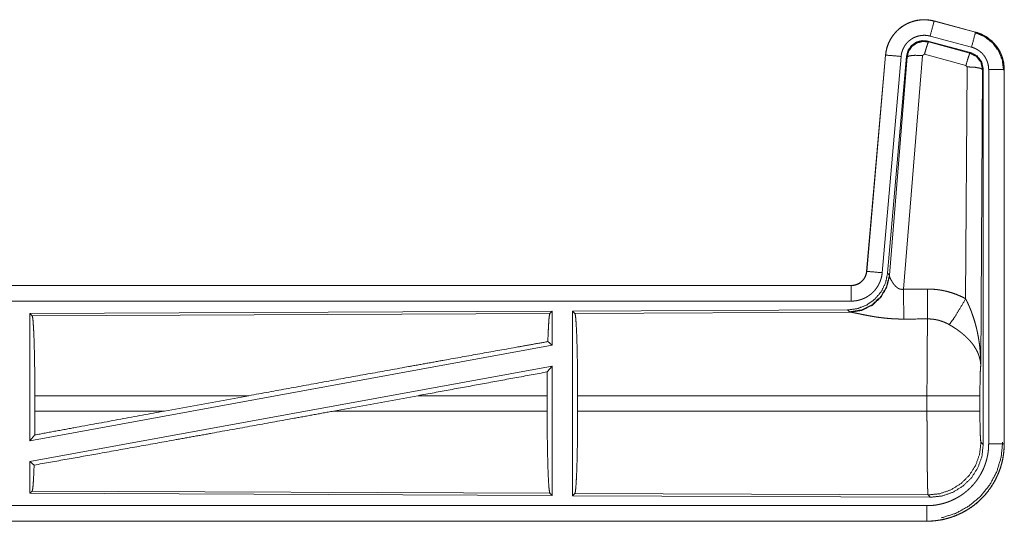
# Model space of a CAD drawing. Units: inches. Extents: x 101 to 165, y 25 to 165.
# Drawn here: x 160 to 163, y 42 to 44 of the extents above; entities that cross this region are included whole.
import ezdxf

# ---------------------------------------------------------------- set-up
doc = ezdxf.new("R2010")
doc.units = ezdxf.units.IN
doc.header["$MEASUREMENT"] = 0
doc.layers.add('customer_front', color=7, linetype='Continuous', true_color=0xffffff)

msp = doc.modelspace()

# ---------------------------------------------------------------- linework, layer by layer
at = {"layer": 'customer_front', "color": 2, "linetype": 'Continuous', "lineweight": 18}
for p, q in [((162.6447, 43.6942), (162.6448, 43.6946)), ((162.6447, 43.6942), (162.7783, 43.6584)), ((162.7784, 43.6588), (162.6448, 43.6946)), ((162.7783, 43.6584), (162.7784, 43.6588)), ((162.6249, 43.6296), (162.6266, 43.6272)), ((162.7623, 43.5927), (162.6249, 43.6296)), ((162.6266, 43.6272), (162.7602, 43.5911)), ((162.7654, 43.6101), (162.6318, 43.6459)), ((162.488, 43.5848), (162.427, 42.8877)), ((162.4274, 42.8877), (162.4884, 43.5848)), ((162.5382, 43.5804), (162.4772, 42.8833)), ((162.4884, 43.5848), (162.488, 43.5848)), ((162.5559, 43.5813), (162.4948, 42.882)), ((162.5004, 42.8758), (162.5576, 43.5789)), ((162.6074, 43.5832), (162.5462, 42.8302)), ((162.5576, 43.5789), (162.5559, 43.5813)), ((162.6136, 43.5876), (162.6074, 43.5832)), ((162.7473, 43.5516), (162.6136, 43.5876)), ((162.7602, 43.5911), (162.7623, 43.5927)), ((162.7464, 42.7994), (162.751, 43.5467)), ((162.751, 43.5467), (162.7473, 43.5516)), ((162.8009, 43.538), (162.7951, 42.5849)), ((162.8031, 43.5396), (162.8009, 43.538)), ((162.8031, 42.3295), (162.8031, 43.5396)), ((162.8206, 42.3319), (162.8206, 43.5381)), ((162.8706, 43.5381), (162.8706, 42.3319)), ((162.8706, 43.5381), (162.871, 43.5381)), ((162.871, 42.3319), (162.871, 43.5381)), ((162.4274, 42.8877), (162.427, 42.8877)), ((162.4948, 42.882), (162.5004, 42.8758)), ((162.5004, 42.8758), (162.5011, 42.8711)), ((162.3773, 42.8421), (156.8458, 42.8421)), ((157.8857, 42.8417), (162.3773, 42.8417)), ((162.3773, 42.8417), (162.3773, 42.8421)), ((162.3773, 42.7917), (157.8857, 42.7917)), ((161.4131, 42.7593), (159.7289, 42.7519)), ((159.7289, 42.7519), (159.7289, 42.3416)), ((159.7289, 42.7519), (159.7362, 42.7447)), ((159.7362, 42.7447), (161.4058, 42.7519)), ((161.4131, 42.7593), (161.4058, 42.7519)), ((161.4131, 42.7593), (161.4131, 42.6495)), ((162.3659, 42.7634), (161.4789, 42.7596)), ((161.4789, 42.7596), (161.4862, 42.7523)), ((161.4789, 42.7596), (161.4789, 42.1646)), ((161.4862, 42.7523), (162.3753, 42.7562)), ((162.3716, 42.7573), (162.3659, 42.7634)), ((162.3753, 42.7562), (162.3716, 42.7573)), ((161.4131, 42.6495), (159.7289, 42.3416)), ((161.3991, 42.6612), (161.4131, 42.6495)), ((161.4131, 42.5826), (159.7289, 42.2747)), ((161.3973, 42.5636), (161.4131, 42.5826)), ((161.4131, 42.5826), (161.4131, 42.1649)), ((159.7449, 42.4372), (159.7449, 42.487)), ((160.4348, 42.487), (159.7449, 42.487)), ((160.4348, 42.487), (160.1627, 42.4372)), ((160.98, 42.487), (160.7075, 42.4372)), ((161.3969, 42.487), (160.98, 42.487)), ((161.3969, 42.4372), (161.3969, 42.487)), ((161.4952, 42.4372), (161.4952, 42.487)), ((162.6217, 42.487), (161.4952, 42.487)), ((162.6217, 42.4372), (162.6217, 42.487)), ((162.7924, 42.487), (162.7924, 42.4372)), ((159.7449, 42.4372), (160.1627, 42.4372)), ((160.7075, 42.4372), (161.3969, 42.4372)), ((161.4952, 42.4372), (162.6217, 42.4372)), ((159.7289, 42.3416), (159.7445, 42.3603)), ((162.7957, 42.3368), (162.8031, 42.3295)), ((162.8706, 42.3319), (162.871, 42.3319)), ((159.7289, 42.2747), (159.7289, 42.1723)), ((159.7289, 42.2747), (159.7425, 42.2633)), ((159.7362, 42.1796), (159.7289, 42.1723)), ((159.7289, 42.1723), (161.4131, 42.1649)), ((161.4058, 42.1723), (159.7362, 42.1796)), ((161.4058, 42.1723), (161.4131, 42.1649)), ((161.4862, 42.1719), (161.4789, 42.1646)), ((161.4789, 42.1646), (162.6324, 42.1596)), ((162.6251, 42.167), (161.4862, 42.1719)), ((162.6324, 42.1596), (162.6251, 42.167)), ((157.8857, 42.1325), (162.6212, 42.1325)), ((162.6212, 42.0821), (156.8458, 42.0821)), ((162.6212, 42.0825), (157.8857, 42.0825)), ((162.6212, 42.0825), (162.6212, 42.0821))]:
    msp.add_line(p, q, dxfattribs=at)
for points, knots in [([(162.6448, 43.6946), (162.6315, 43.6974), (162.6179, 43.6987), (162.6043, 43.6986), (162.5908, 43.6969), (162.5775, 43.6938), (162.5647, 43.6893), (162.5524, 43.6834), (162.5408, 43.6763), (162.5301, 43.6678), (162.5204, 43.6583), (162.5117, 43.6478), (162.5043, 43.6364), (162.4981, 43.6242), (162.4933, 43.6115), (162.49, 43.5983), (162.488, 43.5848)], [0, 0, 0.062517, 0.125072, 0.187567, 0.250029, 0.312539, 0.375039, 0.43752, 0.499995, 0.562493, 0.624945, 0.687461, 0.749932, 0.81244, 0.874952, 0.937477, 1, 1]), ([(162.4884, 43.5848), (162.4888, 43.5882), (162.4892, 43.5916), (162.4898, 43.5949), (162.4904, 43.5983), (162.4919, 43.6049), (162.4937, 43.6114), (162.496, 43.6178), (162.4985, 43.6241), (162.4999, 43.6272), (162.5014, 43.6302), (162.5022, 43.6318), (162.503, 43.6333), (162.5038, 43.6348), (162.5047, 43.6362), (162.5082, 43.642), (162.5121, 43.6476), (162.5162, 43.6529), (162.5207, 43.658), (162.523, 43.6605), (162.5254, 43.6629), (162.5266, 43.6641), (162.5279, 43.6653), (162.5291, 43.6664), (162.5304, 43.6676), (162.5357, 43.6719), (162.5411, 43.6759), (162.5467, 43.6797), (162.5526, 43.6831), (162.5556, 43.6847), (162.5586, 43.6862), (162.5602, 43.6869), (162.5617, 43.6876), (162.5633, 43.6883), (162.5649, 43.689), (162.5712, 43.6914), (162.5777, 43.6935), (162.5842, 43.6952), (162.5908, 43.6965), (162.5942, 43.6971), (162.5975, 43.6975), (162.5992, 43.6977), (162.6009, 43.6979), (162.6026, 43.698), (162.6044, 43.6982), (162.6112, 43.6984), (162.6179, 43.6983), (162.6247, 43.6978), (162.6314, 43.697), (162.6381, 43.6958), (162.6447, 43.6942)], [0, 0, 0.01576, 0.03153, 0.047271, 0.062954, 0.094175, 0.125305, 0.156409, 0.187584, 0.203241, 0.218944, 0.226809, 0.23469, 0.242546, 0.250396, 0.281637, 0.31278, 0.343868, 0.375032, 0.390672, 0.406327, 0.414219, 0.422103, 0.429971, 0.437822, 0.469118, 0.500223, 0.531315, 0.562462, 0.578069, 0.593724, 0.601604, 0.609494, 0.617348, 0.625216, 0.656517, 0.68772, 0.718813, 0.749937, 0.765537, 0.781135, 0.789033, 0.796861, 0.804739, 0.812608, 0.843966, 0.875187, 0.906242, 0.937403, 0.968584, 1, 1]), ([(162.6447, 43.6942), (162.6428, 43.6872), (162.6318, 43.6459)], [0, 0, 0.145258, 1, 1]), ([(162.7783, 43.6584), (162.7764, 43.6514), (162.7654, 43.6101)], [0, 0, 0.14537, 1, 1]), ([(162.7764, 43.6572), (162.8064, 43.6447), (162.8322, 43.6248), (162.852, 43.5988), (162.8644, 43.5686), (162.8685, 43.5362)], [0, 0, 0.199752, 0.399533, 0.599449, 0.799599, 1, 1]), ([(162.7783, 43.6584), (162.7785, 43.6583), (162.7786, 43.6583), (162.7788, 43.6582), (162.7792, 43.6581), (162.7795, 43.658), (162.7808, 43.6577), (162.782, 43.6573), (162.7832, 43.6569), (162.7857, 43.6562), (162.7881, 43.6553), (162.7928, 43.6535), (162.7975, 43.6515), (162.8021, 43.6493), (162.8066, 43.6469), (162.8088, 43.6457), (162.811, 43.6443), (162.8121, 43.6437), (162.8132, 43.643), (162.8143, 43.6423), (162.8153, 43.6416), (162.8236, 43.6356), (162.8312, 43.629), (162.8349, 43.6254), (162.8384, 43.6217), (162.84, 43.6198), (162.8417, 43.6179), (162.8433, 43.6159), (162.8449, 43.6139), (162.8508, 43.6055), (162.8559, 43.5968), (162.8582, 43.5923), (162.8603, 43.5876), (162.8613, 43.5853), (162.8623, 43.5829), (162.8627, 43.5817), (162.8632, 43.5805), (162.8636, 43.5793), (162.864, 43.5781), (162.8669, 43.5683), (162.8689, 43.5584), (162.8702, 43.5483), (162.8706, 43.5381)], [0, 0, 0.000993, 0.00191, 0.002903, 0.005883, 0.00787, 0.015685, 0.023598, 0.031453, 0.047081, 0.062729, 0.093944, 0.125157, 0.156411, 0.187686, 0.203335, 0.219056, 0.22694, 0.234865, 0.242688, 0.250545, 0.31305, 0.375251, 0.406385, 0.437586, 0.453236, 0.46891, 0.484666, 0.500442, 0.562956, 0.625147, 0.65629, 0.687451, 0.703082, 0.718769, 0.726634, 0.734489, 0.742374, 0.750233, 0.812861, 0.875065, 0.937324, 1, 1]), ([(162.871, 43.5381), (162.8693, 43.5585), (162.8644, 43.5783), (162.8563, 43.597), (162.8452, 43.6142), (162.8315, 43.6293), (162.8155, 43.642), (162.7976, 43.6519), (162.7784, 43.6588)], [0, 0, 0.12502, 0.250014, 0.375009, 0.499986, 0.625015, 0.75001, 0.875017, 1, 1]), ([(162.6318, 43.6459), (162.6278, 43.6469), (162.6238, 43.6476), (162.6198, 43.6481), (162.6157, 43.6484), (162.6117, 43.6484), (162.6076, 43.6483), (162.6066, 43.6482), (162.6056, 43.6481), (162.6045, 43.648), (162.6035, 43.6479), (162.6015, 43.6476), (162.5995, 43.6473), (162.5956, 43.6465), (162.5916, 43.6455), (162.5878, 43.6443), (162.584, 43.6428), (162.5821, 43.642), (162.5802, 43.6411), (162.5784, 43.6402), (162.5766, 43.6393), (162.5731, 43.6372), (162.5697, 43.635), (162.5665, 43.6326), (162.5633, 43.63), (162.5618, 43.6286), (162.5603, 43.6272), (162.5589, 43.6258), (162.5575, 43.6243), (162.5548, 43.6212), (162.5524, 43.618), (162.5501, 43.6147), (162.5479, 43.6112), (162.5474, 43.6103), (162.5469, 43.6094), (162.5465, 43.6085), (162.546, 43.6076), (162.5451, 43.6058), (162.5442, 43.6039), (162.5427, 43.6002), (162.5414, 43.5964), (162.5403, 43.5925), (162.5394, 43.5885), (162.539, 43.5865), (162.5387, 43.5845), (162.5384, 43.5824), (162.5382, 43.5804)], [0, 0, 0.031475, 0.062605, 0.093772, 0.124872, 0.155999, 0.187443, 0.19527, 0.203204, 0.211048, 0.218903, 0.234453, 0.250066, 0.281211, 0.312346, 0.343455, 0.374827, 0.390517, 0.406277, 0.42193, 0.437552, 0.468634, 0.49979, 0.530927, 0.562235, 0.577909, 0.593658, 0.609367, 0.624995, 0.656155, 0.687221, 0.718345, 0.749616, 0.757483, 0.765296, 0.773175, 0.781052, 0.796761, 0.812411, 0.843603, 0.874688, 0.905822, 0.937042, 0.952724, 0.968469, 0.984232, 1, 1]), ([(162.6249, 43.6296), (162.6059, 43.6312), (162.5875, 43.6263), (162.5718, 43.6153), (162.5609, 43.5997), (162.5559, 43.5813)], [0, 0, 0.200049, 0.4, 0.59997, 0.799958, 1, 1]), ([(162.5576, 43.5789), (162.5626, 43.5973), (162.5735, 43.6129), (162.5891, 43.6239), (162.6076, 43.6288), (162.6266, 43.6272)], [0, 0, 0.200054, 0.40001, 0.600091, 0.800038, 1, 1]), ([(162.6266, 43.6272), (162.6241, 43.6218), (162.6194, 43.6076), (162.6136, 43.5876)], [0, 0, 0.142859, 0.50001, 1, 1]), ([(162.8206, 43.5381), (162.8204, 43.5442), (162.8196, 43.5502), (162.8184, 43.5562), (162.8167, 43.562), (162.8162, 43.5635), (162.8156, 43.5649), (162.8151, 43.5664), (162.8145, 43.5678), (162.8132, 43.5705), (162.8118, 43.5732), (162.8088, 43.5785), (162.8053, 43.5835), (162.8043, 43.5847), (162.8033, 43.5859), (162.8023, 43.587), (162.8013, 43.5882), (162.7992, 43.5904), (162.7971, 43.5925), (162.7925, 43.5965), (162.7875, 43.6001), (162.7863, 43.6009), (162.785, 43.6017), (162.7836, 43.6025), (162.7823, 43.6033), (162.7796, 43.6047), (162.7769, 43.606), (162.7712, 43.6083), (162.7654, 43.6101)], [0, 0, 0.062682, 0.124907, 0.187141, 0.249728, 0.265506, 0.281235, 0.296873, 0.31254, 0.343684, 0.37484, 0.437024, 0.499541, 0.515293, 0.531057, 0.546727, 0.562395, 0.593551, 0.624696, 0.686912, 0.749395, 0.765164, 0.780902, 0.796598, 0.812274, 0.843527, 0.874732, 0.937222, 1, 1]), ([(162.4884, 43.5848), (162.4957, 43.5841), (162.5382, 43.5804)], [0, 0, 0.145178, 1, 1]), ([(162.5576, 43.5789), (162.5651, 43.5824), (162.5832, 43.584), (162.6074, 43.5832)], [0, 0, 0.16345, 0.522259, 1, 1]), ([(162.7602, 43.5912), (162.7578, 43.5857), (162.7531, 43.5716), (162.7473, 43.5516)], [0, 0, 0.142808, 0.499981, 1, 1]), ([(162.7602, 43.5912), (162.7813, 43.5801), (162.7958, 43.5613), (162.801, 43.538)], [0, 0, 0.333292, 0.666651, 1, 1]), ([(162.8031, 43.5396), (162.7979, 43.5629), (162.7834, 43.5818), (162.7623, 43.5927)], [0, 0, 0.333325, 0.666632, 1, 1]), ([(162.801, 43.538), (162.7937, 43.5423), (162.7755, 43.5455), (162.751, 43.5467)], [0, 0, 0.163504, 0.522954, 1, 1]), ([(162.8706, 43.5381), (162.8633, 43.5381), (162.8206, 43.5381)], [0, 0, 0.145165, 1, 1]), ([(162.4948, 42.882), (162.4881, 42.8508), (162.474, 42.8221), (162.4533, 42.7977), (162.4273, 42.7792), (162.3976, 42.7675), (162.3659, 42.7634)], [0, 0, 0.166699, 0.333378, 0.500009, 0.666659, 0.833319, 1, 1]), ([(162.5004, 42.8758), (162.4915, 42.8386), (162.4721, 42.8056), (162.4439, 42.7797), (162.4094, 42.7631), (162.3716, 42.7573)], [0, 0, 0.199964, 0.400004, 0.599993, 0.800049, 1, 1]), ([(162.5011, 42.8711), (162.4915, 42.835), (162.4721, 42.8031), (162.4448, 42.778), (162.4116, 42.762), (162.3753, 42.7562)], [0, 0, 0.201777, 0.402983, 0.603091, 0.802037, 1, 1]), ([(162.3773, 42.8417), (162.3784, 42.8417), (162.3796, 42.8417), (162.3808, 42.8418), (162.382, 42.8419), (162.3843, 42.8422), (162.3866, 42.8426), (162.3911, 42.8436), (162.3956, 42.8451), (162.3977, 42.846), (162.3998, 42.847), (162.4009, 42.8476), (162.4019, 42.8481), (162.4029, 42.8487), (162.4039, 42.8493), (162.4077, 42.8519), (162.4113, 42.8549), (162.4122, 42.8557), (162.413, 42.8566), (162.4138, 42.8574), (162.4146, 42.8583), (162.4161, 42.86), (162.4176, 42.8619), (162.4202, 42.8657), (162.4225, 42.8698), (162.423, 42.8708), (162.4234, 42.8719), (162.4239, 42.873), (162.4243, 42.8741), (162.4251, 42.8763), (162.4258, 42.8785), (162.4268, 42.883), (162.4275, 42.8877)], [0, 0, 0.015856, 0.031546, 0.047253, 0.062988, 0.094562, 0.125818, 0.18813, 0.250429, 0.281589, 0.312979, 0.328681, 0.344372, 0.36004, 0.375712, 0.437909, 0.500125, 0.515812, 0.531489, 0.547229, 0.56292, 0.594176, 0.625407, 0.6876, 0.750023, 0.765726, 0.781479, 0.797173, 0.812856, 0.84406, 0.875158, 0.937371, 1, 1]), ([(162.427, 42.8877), (162.4254, 42.8786), (162.4221, 42.87), (162.4172, 42.8621), (162.411, 42.8552), (162.4036, 42.8496), (162.3954, 42.8455), (162.3865, 42.843), (162.3773, 42.8421)], [0, 0, 0.12503, 0.250069, 0.375022, 0.500009, 0.62495, 0.749838, 0.874935, 1, 1]), ([(162.4772, 42.8833), (162.4767, 42.8787), (162.476, 42.8741), (162.4751, 42.8695), (162.4739, 42.8651), (162.4726, 42.8606), (162.471, 42.8563), (162.4701, 42.8541), (162.4692, 42.8519), (162.4688, 42.8509), (162.4683, 42.8498), (162.4678, 42.8487), (162.4673, 42.8477), (162.4651, 42.8436), (162.4628, 42.8396), (162.4603, 42.8357), (162.4576, 42.8319), (162.4547, 42.8282), (162.4517, 42.8247), (162.4501, 42.823), (162.4484, 42.8213), (162.4468, 42.8197), (162.4451, 42.8181), (162.4416, 42.815), (162.438, 42.8122), (162.4342, 42.8094), (162.4303, 42.8069), (162.4284, 42.8057), (162.4263, 42.8045), (162.4253, 42.804), (162.4243, 42.8034), (162.4232, 42.8029), (162.4222, 42.8023), (162.418, 42.8003), (162.4137, 42.7986), (162.4093, 42.797), (162.4049, 42.7956), (162.4004, 42.7944), (162.3959, 42.7935), (162.3936, 42.7931), (162.3913, 42.7927), (162.3889, 42.7924), (162.3866, 42.7922), (162.3819, 42.7918), (162.3773, 42.7917)], [0, 0, 0.031421, 0.06266, 0.093768, 0.124847, 0.155966, 0.187164, 0.202829, 0.218526, 0.226379, 0.234284, 0.24213, 0.249973, 0.281271, 0.312411, 0.343501, 0.374612, 0.405775, 0.437075, 0.452796, 0.468507, 0.484202, 0.499889, 0.531036, 0.562126, 0.593212, 0.624373, 0.639936, 0.655591, 0.663469, 0.671315, 0.679208, 0.68706, 0.718409, 0.749662, 0.780748, 0.811801, 0.842902, 0.874116, 0.889833, 0.905496, 0.921282, 0.937026, 0.968504, 1, 1]), ([(162.4275, 42.8877), (162.4347, 42.887), (162.4772, 42.8833)], [0, 0, 0.145438, 1, 1]), ([(162.5011, 42.8711), (162.5015, 42.8699), (162.502, 42.8687), (162.5022, 42.868), (162.5025, 42.8674), (162.5028, 42.8667), (162.5031, 42.866), (162.5045, 42.863), (162.506, 42.86), (162.5069, 42.8584), (162.5078, 42.8568), (162.5082, 42.8559), (162.5087, 42.8551), (162.5092, 42.8543), (162.5097, 42.8534), (162.5119, 42.8501), (162.5143, 42.8467), (162.5156, 42.8451), (162.5169, 42.8434), (162.5176, 42.8426), (162.5184, 42.8418), (162.5191, 42.841), (162.5199, 42.8401), (162.5215, 42.8386), (162.5232, 42.8371), (162.525, 42.8356), (162.5269, 42.8342), (162.5289, 42.833), (162.5311, 42.8319), (162.5317, 42.8316), (162.5323, 42.8314), (162.5328, 42.8312), (162.5334, 42.831), (162.5346, 42.8306), (162.5358, 42.8303), (162.5371, 42.83), (162.5384, 42.8298), (162.5396, 42.8297), (162.541, 42.8296), (162.5436, 42.8298), (162.5462, 42.8302)], [0, 0, 0.018813, 0.039122, 0.049785, 0.060777, 0.07215, 0.083705, 0.132475, 0.184887, 0.212344, 0.240432, 0.254773, 0.269297, 0.283965, 0.298881, 0.359471, 0.422059, 0.454079, 0.486558, 0.502995, 0.519616, 0.536432, 0.55331, 0.587375, 0.621875, 0.656907, 0.69277, 0.729165, 0.766199, 0.77551, 0.784925, 0.794467, 0.803922, 0.822798, 0.841996, 0.861173, 0.880752, 0.900398, 0.920371, 0.959955, 1, 1]), ([(162.3773, 42.8417), (162.3773, 42.8162), (162.3773, 42.7917)], [0, 0, 0.509804, 1, 1]), ([(162.5462, 42.8302), (162.5466, 42.7571), (162.5467, 42.7339)], [0, 0, 0.759482, 1, 1]), ([(162.6232, 42.8306), (162.6394, 42.8302), (162.6554, 42.8287), (162.6594, 42.8282), (162.6634, 42.8276), (162.6674, 42.827), (162.6714, 42.8262), (162.6793, 42.8246), (162.6871, 42.8228), (162.7024, 42.8183), (162.7174, 42.813), (162.7321, 42.8067), (162.7464, 42.7994)], [0, 0, 0.125707, 0.251375, 0.282778, 0.314251, 0.345702, 0.377134, 0.439869, 0.502223, 0.626575, 0.750685, 0.874926, 1, 1]), ([(162.6232, 42.8306), (162.6235, 42.7907), (162.6238, 42.7343)], [0, 0, 0.414052, 1, 1]), ([(162.6935, 42.7159), (162.7076, 42.7354), (162.7259, 42.7643), (162.7464, 42.7994)], [0, 0, 0.243146, 0.588743, 1, 1]), ([(162.7464, 42.7994), (162.7495, 42.7932), (162.7524, 42.787), (162.7553, 42.7807), (162.7581, 42.7743), (162.7608, 42.7679), (162.7634, 42.7615), (162.7646, 42.7582), (162.7658, 42.755), (162.767, 42.7517), (162.7682, 42.7484), (162.7727, 42.7352), (162.7767, 42.7219), (162.7785, 42.7152), (162.7803, 42.7085), (162.782, 42.7017), (162.7835, 42.6949), (162.7863, 42.6813), (162.7887, 42.6677), (162.7897, 42.6608), (162.7907, 42.654), (162.7915, 42.6471), (162.7923, 42.6402), (162.7935, 42.6264), (162.7944, 42.6126), (162.7947, 42.6057), (162.7949, 42.5988), (162.795, 42.5953), (162.795, 42.5918), (162.795, 42.5901), (162.7951, 42.5884), (162.7951, 42.5866), (162.7951, 42.5849)], [0, 0, 0.031109, 0.062262, 0.093443, 0.124659, 0.15593, 0.187262, 0.202928, 0.218621, 0.234335, 0.250043, 0.312822, 0.375473, 0.406792, 0.438104, 0.469442, 0.500731, 0.563209, 0.625592, 0.656769, 0.687945, 0.719133, 0.750331, 0.812723, 0.875103, 0.906323, 0.937527, 0.953147, 0.968766, 0.976567, 0.984384, 0.992199, 1, 1]), ([(159.7362, 42.7447), (159.7377, 42.7394), (159.7392, 42.7268), (159.7406, 42.7072), (159.7418, 42.6813), (159.7429, 42.6496), (159.7437, 42.6133), (159.7444, 42.5733), (159.7448, 42.5308), (159.7449, 42.487)], [0, 0, 0.021246, 0.070393, 0.146403, 0.247137, 0.369686, 0.510533, 0.665576, 0.830331, 1, 1]), ([(161.4058, 42.7519), (161.4043, 42.7469), (161.4028, 42.7349), (161.4015, 42.7162), (161.4002, 42.6914), (161.3991, 42.6612)], [0, 0, 0.057909, 0.190671, 0.395784, 0.667959, 1, 1]), ([(161.4862, 42.7523), (161.4878, 42.7469), (161.4893, 42.7339), (161.4907, 42.7137), (161.492, 42.687), (161.4931, 42.6545), (161.494, 42.617), (161.4946, 42.5759), (161.495, 42.5321), (161.4952, 42.487)], [0, 0, 0.021242, 0.070392, 0.146401, 0.24713, 0.369685, 0.510537, 0.665579, 0.830324, 1, 1]), ([(162.5467, 42.7339), (162.5334, 42.734), (162.5202, 42.7344), (162.5136, 42.7348), (162.507, 42.7352), (162.5005, 42.7357), (162.494, 42.7362), (162.4812, 42.7375), (162.4687, 42.7391), (162.4625, 42.7399), (162.4564, 42.7408), (162.4534, 42.7413), (162.4505, 42.7418), (162.4475, 42.7423), (162.4445, 42.7428), (162.4388, 42.7438), (162.4331, 42.7448), (162.4276, 42.7458), (162.4223, 42.7469), (162.4171, 42.7479), (162.412, 42.7489), (162.4096, 42.7494), (162.4084, 42.7497), (162.4072, 42.75), (162.4025, 42.7509), (162.3981, 42.7519), (162.3939, 42.7527), (162.39, 42.7535), (162.3864, 42.7543), (162.3847, 42.7546), (162.3831, 42.7549), (162.3823, 42.7551), (162.3816, 42.7552), (162.3809, 42.7553), (162.3801, 42.7555), (162.3775, 42.7559), (162.3753, 42.7562)], [0, 0, 0.076908, 0.153251, 0.191263, 0.229224, 0.266989, 0.304638, 0.379073, 0.451944, 0.487845, 0.523262, 0.540835, 0.558271, 0.575642, 0.59287, 0.62668, 0.659765, 0.692048, 0.723526, 0.754192, 0.783963, 0.798475, 0.805619, 0.812758, 0.840256, 0.866228, 0.890733, 0.913689, 0.934935, 0.944894, 0.954385, 0.958975, 0.963406, 0.96776, 0.971955, 0.987262, 1, 1]), ([(162.6217, 42.487), (162.6217, 42.4919), (162.6217, 42.4993), (162.6217, 42.5042), (162.6217, 42.5067), (162.6217, 42.5164), (162.6218, 42.5452), (162.6219, 42.564), (162.6219, 42.5825), (162.622, 42.5916), (162.622, 42.6005), (162.6223, 42.6346), (162.6224, 42.6505), (162.6226, 42.6692), (162.6227, 42.6728), (162.6228, 42.6798), (162.6229, 42.6865), (162.6232, 42.705), (162.6234, 42.7159), (162.6235, 42.721), (162.6235, 42.7234), (162.6236, 42.7246), (162.6236, 42.7257), (162.6237, 42.7302), (162.6238, 42.7343)], [0, 0, 0.019888, 0.049701, 0.069563, 0.079474, 0.118922, 0.235303, 0.31129, 0.38596, 0.422815, 0.459131, 0.596693, 0.660928, 0.736892, 0.751438, 0.779673, 0.80679, 0.881456, 0.925677, 0.946109, 0.955904, 0.960684, 0.965398, 0.983382, 1, 1]), ([(162.6935, 42.7159), (162.6855, 42.7202), (162.6773, 42.7239), (162.6688, 42.7271), (162.6601, 42.7297), (162.6557, 42.7308), (162.6512, 42.7318), (162.649, 42.7322), (162.6467, 42.7326), (162.6444, 42.7329), (162.6421, 42.7332), (162.633, 42.7341), (162.6238, 42.7343)], [0, 0, 0.124611, 0.248721, 0.372617, 0.496765, 0.559289, 0.622068, 0.65348, 0.684981, 0.716581, 0.748098, 0.873941, 1, 1]), ([(162.7951, 42.5849), (162.795, 42.5859), (162.795, 42.587), (162.7948, 42.5891), (162.7947, 42.5911), (162.7944, 42.5933), (162.7938, 42.5975), (162.7931, 42.6018), (162.791, 42.6105), (162.788, 42.6194), (162.7871, 42.6216), (162.7862, 42.6239), (162.7852, 42.6261), (162.7842, 42.6283), (162.782, 42.6328), (162.7795, 42.6372), (162.7741, 42.646), (162.7677, 42.6547), (162.7669, 42.6558), (162.766, 42.6568), (162.7651, 42.6579), (162.7642, 42.659), (162.7624, 42.6612), (162.7606, 42.6633), (162.7567, 42.6675), (162.7527, 42.6716), (162.7485, 42.6757), (162.7442, 42.6798), (162.7419, 42.6818), (162.7396, 42.6838), (162.7373, 42.6857), (162.7349, 42.6877), (162.7301, 42.6916), (162.7251, 42.6953), (162.7226, 42.6972), (162.72, 42.699), (162.7175, 42.7008), (162.7149, 42.7026), (162.7096, 42.7061), (162.7043, 42.7095), (162.699, 42.7127), (162.6935, 42.7159)], [0, 0, 0.00595, 0.011946, 0.024012, 0.036176, 0.048444, 0.07327, 0.098539, 0.150438, 0.204527, 0.218385, 0.232356, 0.246441, 0.260601, 0.28923, 0.31837, 0.378159, 0.440502, 0.448466, 0.456524, 0.464567, 0.472677, 0.488901, 0.5052, 0.538139, 0.571553, 0.605377, 0.639744, 0.657108, 0.674636, 0.692311, 0.710086, 0.745891, 0.78199, 0.800107, 0.81828, 0.836478, 0.854652, 0.890975, 0.927295, 0.963626, 1, 1]), ([(160.4348, 42.487), (160.6924, 42.534), (160.9443, 42.5797), (161.0657, 42.6015), (161.294, 42.6425), (161.3991, 42.6612)], [0, 0, 0.267205, 0.528521, 0.65431, 0.891008, 1, 1]), ([(162.7951, 42.5849), (162.7942, 42.5754), (162.7934, 42.5596), (162.7929, 42.5385), (162.7925, 42.5137), (162.7924, 42.487)], [0, 0, 0.097062, 0.25896, 0.474211, 0.727283, 1, 1]), ([(161.3973, 42.5636), (161.397, 42.5257), (161.3969, 42.487)], [0, 0, 0.494569, 1, 1]), ([(162.7924, 42.487), (162.7736, 42.487), (162.7261, 42.487), (162.6942, 42.487), (162.6217, 42.487)], [0, 0, 0.109653, 0.388172, 0.5752, 1, 1]), ([(159.7425, 42.2633), (159.9548, 42.3011), (160.1917, 42.3436), (160.317, 42.3662), (160.576, 42.4132), (160.7075, 42.4372)], [0, 0, 0.21985, 0.465396, 0.595257, 0.863685, 1, 1]), ([(159.7449, 42.4372), (159.7448, 42.3983), (159.7445, 42.3603)], [0, 0, 0.505788, 1, 1]), ([(159.7445, 42.3603), (159.8807, 42.3854), (160.1627, 42.4372)], [0, 0, 0.325663, 1, 1]), ([(161.3969, 42.4372), (161.397, 42.3922), (161.3974, 42.3485), (161.3981, 42.3073), (161.3989, 42.27), (161.4, 42.2375), (161.4013, 42.2108), (161.4027, 42.1907), (161.4042, 42.1777), (161.4058, 42.1723)], [0, 0, 0.169642, 0.33437, 0.489384, 0.630212, 0.752768, 0.853509, 0.929529, 0.978706, 1, 1]), ([(161.4952, 42.4372), (161.495, 42.3921), (161.4946, 42.3483), (161.494, 42.3072), (161.4931, 42.2697), (161.492, 42.2372), (161.4907, 42.2105), (161.4893, 42.1903), (161.4878, 42.1773), (161.4862, 42.1719)], [0, 0, 0.169674, 0.334429, 0.48947, 0.630307, 0.752873, 0.853601, 0.929609, 0.978758, 1, 1]), ([(162.6251, 42.167), (162.6249, 42.1677), (162.6248, 42.1691), (162.6246, 42.1711), (162.6244, 42.1738), (162.6244, 42.1745), (162.6244, 42.1753), (162.6243, 42.1762), (162.6243, 42.177), (162.6242, 42.1789), (162.6241, 42.1809), (162.6239, 42.1853), (162.6238, 42.1903), (162.6235, 42.2019), (162.6234, 42.2052), (162.6234, 42.2086), (162.6233, 42.2104), (162.6233, 42.2122), (162.6232, 42.2158), (162.6229, 42.2317), (162.6227, 42.2494), (162.6225, 42.2689), (162.6225, 42.2715), (162.6224, 42.2767), (162.6224, 42.2793), (162.6223, 42.2901), (162.6222, 42.3011), (162.6221, 42.3124), (162.622, 42.3358), (162.6219, 42.348), (162.6219, 42.3542), (162.6219, 42.3605), (162.6218, 42.3856), (162.6217, 42.4112), (162.6217, 42.4242), (162.6217, 42.4372)], [0, 0, 0.002922, 0.008126, 0.015618, 0.025404, 0.028213, 0.031167, 0.034241, 0.03746, 0.044306, 0.051671, 0.067998, 0.086407, 0.129532, 0.141624, 0.154272, 0.160787, 0.167436, 0.181046, 0.239783, 0.305237, 0.377446, 0.386959, 0.406239, 0.415982, 0.455638, 0.496389, 0.5382, 0.625036, 0.670085, 0.693013, 0.716074, 0.809255, 0.903893, 0.95176, 1, 1]), ([(162.7924, 42.4372), (162.7736, 42.4372), (162.7261, 42.4372), (162.6942, 42.4372), (162.6217, 42.4372)], [0, 0, 0.109653, 0.388172, 0.5752, 1, 1]), ([(162.7924, 42.4372), (162.7925, 42.4068), (162.793, 42.3793), (162.7937, 42.3572), (162.7947, 42.3426), (162.7957, 42.3368)], [0, 0, 0.302101, 0.575965, 0.795982, 0.941718, 1, 1]), ([(162.8706, 42.3319), (162.8706, 42.3316), (162.8706, 42.3308), (162.8706, 42.3304), (162.8706, 42.3296), (162.8706, 42.3289), (162.8706, 42.3273), (162.8705, 42.3258), (162.8704, 42.3227), (162.8703, 42.3196), (162.8699, 42.3135), (162.8694, 42.3074), (162.8679, 42.2952), (162.8658, 42.2831), (162.8645, 42.277), (162.8631, 42.271), (162.8615, 42.2651), (162.8598, 42.2592), (162.8559, 42.2476), (162.8515, 42.2363), (162.8466, 42.2251), (162.8411, 42.2142), (162.8381, 42.2089), (162.835, 42.2036), (162.8334, 42.2009), (162.8318, 42.1983), (162.8301, 42.1957), (162.8284, 42.1931), (162.8214, 42.1831), (162.8139, 42.1735), (162.8059, 42.1643), (162.7975, 42.1555), (162.7886, 42.1471), (162.7793, 42.139), (162.7769, 42.1371), (162.7745, 42.1352), (162.7721, 42.1333), (162.7696, 42.1315), (162.7646, 42.1279), (162.7596, 42.1244), (162.7493, 42.1179), (162.7387, 42.1119), (162.7278, 42.1064), (162.7166, 42.1015), (162.7109, 42.0992), (162.7051, 42.0971), (162.7022, 42.096), (162.6993, 42.0951), (162.6964, 42.0941), (162.6935, 42.0932), (162.6817, 42.09), (162.6698, 42.0873), (162.6578, 42.0852), (162.6457, 42.0837), (162.6335, 42.0828), (162.6211, 42.0825)], [0, 0, 0.00098, 0.002949, 0.003938, 0.005907, 0.007876, 0.011807, 0.015738, 0.0236, 0.03145, 0.047141, 0.062811, 0.094146, 0.125542, 0.141286, 0.157012, 0.17269, 0.188313, 0.219472, 0.250567, 0.281655, 0.312828, 0.328467, 0.344157, 0.352024, 0.359907, 0.36777, 0.375621, 0.406905, 0.438044, 0.469138, 0.500224, 0.531411, 0.562774, 0.570648, 0.578521, 0.586364, 0.594216, 0.609867, 0.625491, 0.656598, 0.687674, 0.718806, 0.749994, 0.765665, 0.781372, 0.789258, 0.797113, 0.804971, 0.812797, 0.844033, 0.87516, 0.906255, 0.937362, 0.968586, 1, 1]), ([(162.6211, 42.1325), (162.631, 42.1327), (162.6407, 42.1334), (162.6504, 42.1346), (162.66, 42.1363), (162.6695, 42.1384), (162.679, 42.141), (162.6813, 42.1418), (162.6837, 42.1425), (162.686, 42.1433), (162.6883, 42.1441), (162.6929, 42.1458), (162.6975, 42.1477), (162.7064, 42.1516), (162.7151, 42.156), (162.7236, 42.1608), (162.7319, 42.166), (162.7359, 42.1688), (162.7399, 42.1716), (162.7418, 42.1731), (162.7438, 42.1746), (162.7457, 42.1761), (162.7476, 42.1777), (162.7551, 42.1841), (162.7622, 42.1908), (162.7689, 42.1979), (162.7753, 42.2053), (162.7813, 42.2129), (162.7869, 42.221), (162.7883, 42.223), (162.7896, 42.2251), (162.7909, 42.2272), (162.7922, 42.2293), (162.7947, 42.2335), (162.797, 42.2378), (162.8014, 42.2465), (162.8054, 42.2554), (162.8089, 42.2645), (162.812, 42.2738), (162.8133, 42.2785), (162.8146, 42.2832), (162.8157, 42.288), (162.8168, 42.2929), (162.8185, 42.3026), (162.8197, 42.3123), (162.8204, 42.3221), (162.8206, 42.3319)], [0, 0, 0.031426, 0.062638, 0.093748, 0.124832, 0.155961, 0.187215, 0.195046, 0.202905, 0.210757, 0.218636, 0.234333, 0.249995, 0.281219, 0.312335, 0.343417, 0.374534, 0.390147, 0.405787, 0.413631, 0.421492, 0.429371, 0.437238, 0.468574, 0.499776, 0.530867, 0.561951, 0.593101, 0.624381, 0.632233, 0.640092, 0.647973, 0.655832, 0.671522, 0.687174, 0.71835, 0.749439, 0.780531, 0.811693, 0.827316, 0.842981, 0.858715, 0.874468, 0.905865, 0.937194, 0.968552, 1, 1]), ([(162.6211, 42.0821), (162.6457, 42.0833), (162.6699, 42.0869), (162.6937, 42.0929), (162.7168, 42.1011), (162.739, 42.1116), (162.76, 42.1242), (162.7797, 42.1388), (162.7978, 42.1553), (162.8143, 42.1734), (162.8289, 42.1931), (162.8415, 42.2141), (162.852, 42.2363), (162.8603, 42.2594), (162.8662, 42.2832), (162.8698, 42.3074), (162.871, 42.3319)], [0, 0, 0.062536, 0.125042, 0.187549, 0.250044, 0.312561, 0.375047, 0.437525, 0.500008, 0.562484, 0.624986, 0.687476, 0.74997, 0.812471, 0.874974, 0.937479, 1, 1]), ([(162.7957, 42.3368), (162.7914, 42.299), (162.7788, 42.263), (162.7584, 42.2307), (162.7314, 42.2038), (162.699, 42.1836), (162.663, 42.1711), (162.6251, 42.167)], [0, 0, 0.142814, 0.28567, 0.428571, 0.571466, 0.714346, 0.857205, 1, 1]), ([(162.6324, 42.1596), (162.6704, 42.1637), (162.7064, 42.1762), (162.7388, 42.1964), (162.7658, 42.2233), (162.7861, 42.2556), (162.7988, 42.2916), (162.8031, 42.3295)], [0, 0, 0.142902, 0.285753, 0.428582, 0.5714, 0.714258, 0.857106, 1, 1]), ([(162.6676, 42.0929), (162.7139, 42.1076), (162.7564, 42.1309), (162.7937, 42.162), (162.8242, 42.1997), (162.8469, 42.2425), (162.8609, 42.289), (162.8657, 42.3373)], [0, 0, 0.142863, 0.285728, 0.428604, 0.571489, 0.714343, 0.857195, 1, 1]), ([(162.8706, 42.3319), (162.8633, 42.3319), (162.8206, 42.3319)], [0, 0, 0.145165, 1, 1]), ([(159.7425, 42.2633), (159.7415, 42.2353), (159.7403, 42.2125), (159.739, 42.1953), (159.7376, 42.1842), (159.7362, 42.1795)], [0, 0, 0.33252, 0.604554, 0.809345, 0.941866, 1, 1]), ([(162.6211, 42.0825), (162.6211, 42.108), (162.6211, 42.1325)], [0, 0, 0.509804, 1, 1])]:
    msp.add_open_spline(points, degree=1, knots=knots, dxfattribs=at)
for points in [[(162.5462, 42.8302), (162.6232, 42.8306)], [(162.6238, 42.7343), (162.5467, 42.7339)], [(160.98, 42.487), (161.3973, 42.5636)]]:
    msp.add_open_spline(points, degree=1, dxfattribs=at)

doc.saveas('drawing.dxf')
